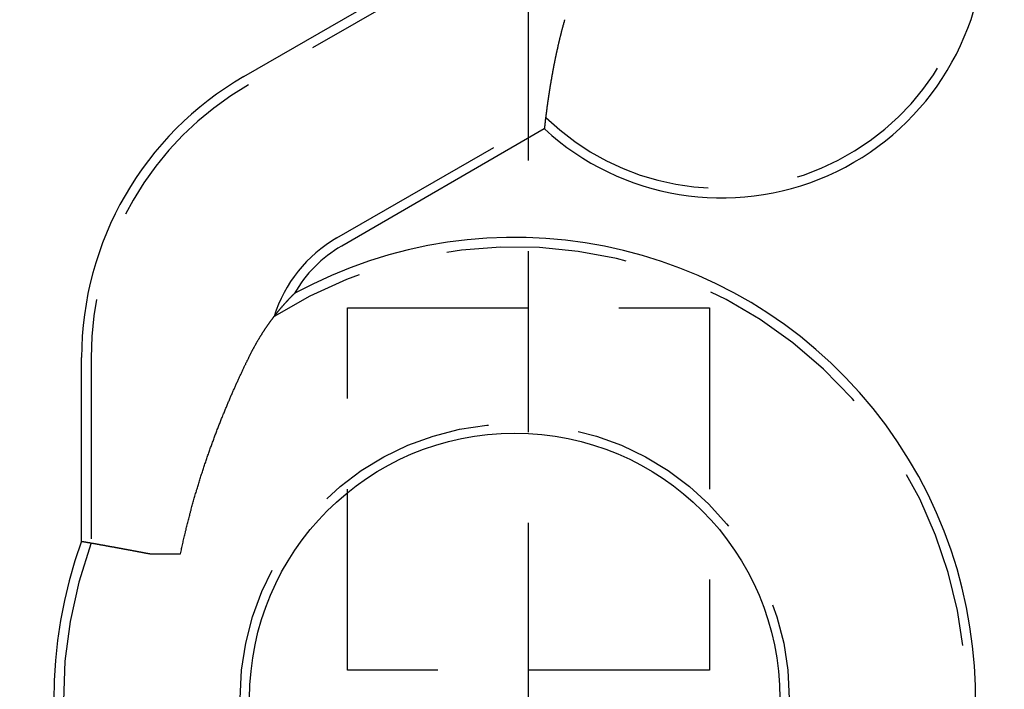
# Model space of a CAD drawing. Extents: x -221 to 1161, y 431 to 1015.
# Drawn here: x -93 to -80, y 561 to 571 of the extents above; entities that cross this region are included whole.
import ezdxf

# ---------------------------------------------------------------- set-up
doc = ezdxf.new("R2010")
doc.units = 0
doc.header["$LTSCALE"] = 10
doc.linetypes.add('VERDECKT', pattern=[0.375, 0.25, -0.125])
doc.layers.get('0').update_dxf_attribs({"linetype": 'CONTINUOUS'})
doc.layers.add('STEMPEL', color=3, linetype='CONTINUOUS')

# ---------------------------------------------------------------- blocks, each defined once
blk = doc.blocks.new('A$C230E0C2D')
at = {"color": 1, "linetype": 'VERDECKT'}
for p, q in [((-81.958, 256.598), (-81.958, 320.028)), ((-82.777, 285.654), (-85.823, 283.895)), ((-84.602, 281.78), (-81.719, 283.445)), ((-84.458, 280.813), (-79.458, 280.813)), ((-84.458, 275.813), (-84.458, 280.813)), ((-79.458, 280.813), (-79.458, 275.813)), ((-87.999, 280.127), (-87.999, 277.569)), ((-79.458, 275.813), (-84.458, 275.813))]:
    blk.add_line(p, q, dxfattribs=at)
for p, q in [((-85.888, 284.008), (-82.913, 285.725)), ((-81.738, 283.284), (-84.537, 281.668)), ((-88.129, 277.592), (-88.129, 280.127)), ((-87.187, 277.42), (-86.762, 277.42))]:
    blk.add_line(p, q)
for points in [[(-81.457, 284.793, 0), (-81.459, 284.788, 0), (-81.46, 284.782, 0), (-81.462, 284.777, 0), (-81.463, 284.772, 0), (-81.465, 284.766, 0), (-81.466, 284.761, 0), (-81.468, 284.755, 0), (-81.469, 284.75, 0), (-81.471, 284.744, 0), (-81.472, 284.739, 0), (-81.474, 284.733, 0), (-81.475, 284.728, 0), (-81.477, 284.723, 0), (-81.478, 284.717, 0), (-81.48, 284.712, 0), (-81.481, 284.706, 0), (-81.483, 284.701, 0), (-81.484, 284.695, 0), (-81.486, 284.69, 0), (-81.487, 284.685, 0), (-81.489, 284.679, 0), (-81.49, 284.674, 0), (-81.491, 284.668, 0), (-81.493, 284.663, 0), (-81.494, 284.657, 0), (-81.496, 284.652, 0), (-81.497, 284.647, 0), (-81.499, 284.641, 0), (-81.5, 284.636, 0), (-81.501, 284.63, 0), (-81.503, 284.625, 0), (-81.504, 284.62, 0), (-81.505, 284.614, 0), (-81.507, 284.609, 0), (-81.508, 284.603, 0), (-81.51, 284.598, 0), (-81.511, 284.592, 0), (-81.512, 284.587, 0), (-81.514, 284.582, 0), (-81.515, 284.576, 0), (-81.516, 284.571, 0), (-81.518, 284.565, 0), (-81.519, 284.56, 0), (-81.52, 284.555, 0), (-81.522, 284.549, 0), (-81.523, 284.544, 0), (-81.524, 284.538, 0), (-81.526, 284.533, 0), (-81.527, 284.528, 0), (-81.528, 284.522, 0), (-81.53, 284.517, 0), (-81.531, 284.511, 0), (-81.532, 284.506, 0), (-81.533, 284.501, 0), (-81.535, 284.495, 0), (-81.536, 284.49, 0), (-81.537, 284.484, 0), (-81.538, 284.479, 0), (-81.54, 284.474, 0), (-81.541, 284.468, 0), (-81.542, 284.463, 0), (-81.544, 284.458, 0), (-81.545, 284.452, 0), (-81.546, 284.447, 0), (-81.547, 284.442, 0), (-81.549, 284.436, 0), (-81.55, 284.431, 0), (-81.551, 284.426, 0), (-81.552, 284.42, 0), (-81.553, 284.415, 0), (-81.555, 284.409, 0), (-81.556, 284.404, 0), (-81.557, 284.399, 0), (-81.558, 284.393, 0), (-81.559, 284.388, 0), (-81.561, 284.383, 0), (-81.562, 284.378, 0), (-81.563, 284.372, 0), (-81.564, 284.367, 0), (-81.565, 284.362, 0), (-81.567, 284.356, 0), (-81.568, 284.351, 0), (-81.569, 284.346, 0), (-81.57, 284.34, 0), (-81.571, 284.335, 0), (-81.572, 284.33, 0), (-81.573, 284.325, 0), (-81.575, 284.319, 0), (-81.576, 284.314, 0), (-81.577, 284.309, 0), (-81.578, 284.304, 0), (-81.579, 284.298, 0), (-81.58, 284.293, 0), (-81.581, 284.288, 0), (-81.582, 284.283, 0), (-81.583, 284.277, 0), (-81.585, 284.272, 0), (-81.586, 284.267, 0), (-81.587, 284.262, 0), (-81.588, 284.256, 0), (-81.589, 284.251, 0), (-81.59, 284.246, 0), (-81.591, 284.241, 0), (-81.592, 284.236, 0), (-81.593, 284.23, 0), (-81.594, 284.225, 0), (-81.595, 284.22, 0), (-81.596, 284.215, 0), (-81.597, 284.21, 0), (-81.598, 284.204, 0), (-81.599, 284.199, 0), (-81.6, 284.194, 0), (-81.601, 284.189, 0), (-81.602, 284.184, 0), (-81.603, 284.179, 0), (-81.605, 284.174, 0), (-81.606, 284.168, 0), (-81.606, 284.163, 0), (-81.608, 284.158, 0), (-81.609, 284.153, 0), (-81.609, 284.148, 0), (-81.61, 284.143, 0), (-81.611, 284.138, 0), (-81.612, 284.133, 0), (-81.613, 284.128, 0), (-81.614, 284.123, 0), (-81.615, 284.118, 0), (-81.616, 284.112, 0), (-81.617, 284.107, 0), (-81.618, 284.102, 0), (-81.619, 284.097, 0), (-81.62, 284.092, 0), (-81.621, 284.087, 0), (-81.622, 284.082, 0), (-81.623, 284.077, 0), (-81.624, 284.072, 0), (-81.625, 284.067, 0), (-81.626, 284.062, 0), (-81.627, 284.057, 0), (-81.627, 284.052, 0), (-81.628, 284.047, 0), (-81.629, 284.042, 0), (-81.63, 284.037, 0), (-81.631, 284.032, 0), (-81.632, 284.027, 0), (-81.633, 284.022, 0), (-81.634, 284.018, 0), (-81.635, 284.013, 0), (-81.635, 284.008, 0), (-81.636, 284.003, 0), (-81.637, 283.998, 0), (-81.638, 283.993, 0), (-81.639, 283.988, 0), (-81.64, 283.983, 0), (-81.641, 283.978, 0), (-81.641, 283.974, 0), (-81.642, 283.969, 0), (-81.643, 283.964, 0), (-81.644, 283.959, 0), (-81.645, 283.954, 0), (-81.646, 283.949, 0), (-81.647, 283.945, 0), (-81.647, 283.94, 0), (-81.648, 283.935, 0), (-81.649, 283.93, 0), (-81.65, 283.926, 0), (-81.65, 283.921, 0), (-81.651, 283.916, 0), (-81.652, 283.911, 0), (-81.653, 283.907, 0), (-81.654, 283.902, 0), (-81.654, 283.897, 0), (-81.655, 283.893, 0), (-81.656, 283.888, 0), (-81.657, 283.883, 0), (-81.658, 283.879, 0), (-81.658, 283.874, 0), (-81.659, 283.869, 0), (-81.66, 283.865, 0), (-81.661, 283.86, 0), (-81.661, 283.855, 0), (-81.662, 283.851, 0), (-81.663, 283.846, 0), (-81.663, 283.842, 0), (-81.664, 283.837, 0), (-81.665, 283.833, 0), (-81.666, 283.828, 0), (-81.666, 283.823, 0), (-81.667, 283.819, 0), (-81.668, 283.814, 0), (-81.668, 283.81, 0), (-81.669, 283.806, 0), (-81.67, 283.801, 0), (-81.671, 283.797, 0), (-81.671, 283.792, 0), (-81.672, 283.788, 0), (-81.673, 283.783, 0), (-81.673, 283.779, 0), (-81.674, 283.775, 0), (-81.675, 283.77, 0), (-81.675, 283.766, 0), (-81.676, 283.761, 0), (-81.677, 283.757, 0), (-81.677, 283.753, 0), (-81.678, 283.748, 0), (-81.679, 283.744, 0), (-81.679, 283.74, 0), (-81.68, 283.736, 0), (-81.681, 283.731, 0), (-81.681, 283.727, 0), (-81.682, 283.723, 0), (-81.682, 283.719, 0), (-81.683, 283.714, 0), (-81.684, 283.71, 0), (-81.684, 283.706, 0), (-81.685, 283.702, 0), (-81.686, 283.698, 0), (-81.686, 283.694, 0), (-81.687, 283.69, 0), (-81.687, 283.685, 0), (-81.688, 283.681, 0), (-81.689, 283.677, 0), (-81.689, 283.673, 0), (-81.69, 283.669, 0), (-81.69, 283.665, 0), (-81.691, 283.661, 0), (-81.691, 283.657, 0), (-81.692, 283.653, 0), (-81.692, 283.649, 0), (-81.693, 283.645, 0), (-81.694, 283.641, 0), (-81.694, 283.637, 0), (-81.695, 283.633, 0), (-81.695, 283.629, 0), (-81.696, 283.626, 0), (-81.696, 283.622, 0), (-81.697, 283.618, 0), (-81.697, 283.614, 0), (-81.698, 283.61, 0), (-81.698, 283.606, 0), (-81.699, 283.603, 0), (-81.7, 283.599, 0), (-81.7, 283.595, 0), (-81.701, 283.591, 0), (-81.701, 283.588, 0), (-81.701, 283.584, 0), (-81.702, 283.58, 0), (-81.703, 283.576, 0), (-81.703, 283.573, 0), (-81.704, 283.569, 0), (-81.704, 283.566, 0), (-81.704, 283.562, 0), (-81.705, 283.558, 0), (-81.705, 283.555, 0), (-81.706, 283.551, 0), (-81.706, 283.548, 0), (-81.707, 283.544, 0), (-81.707, 283.541, 0), (-81.708, 283.537, 0), (-81.708, 283.534, 0), (-81.709, 283.53, 0), (-81.709, 283.527, 0), (-81.71, 283.524, 0), (-81.71, 283.52, 0), (-81.71, 283.517, 0), (-81.711, 283.514, 0), (-81.711, 283.51, 0), (-81.712, 283.507, 0), (-81.712, 283.504, 0), (-81.712, 283.501, 0), (-81.713, 283.497, 0), (-81.713, 283.494, 0), (-81.714, 283.491, 0), (-81.714, 283.488, 0), (-81.714, 283.485, 0), (-81.715, 283.481, 0), (-81.715, 283.478, 0), (-81.716, 283.475, 0), (-81.716, 283.472, 0), (-81.716, 283.469, 0), (-81.717, 283.466, 0), (-81.717, 283.463, 0), (-81.718, 283.46, 0), (-81.718, 283.457, 0), (-81.718, 283.454, 0), (-81.719, 283.451, 0), (-81.719, 283.448, 0), (-81.719, 283.446, 0), (-81.72, 283.443, 0), (-81.72, 283.44, 0), (-81.72, 283.437, 0), (-81.721, 283.434, 0), (-81.721, 283.432, 0), (-81.721, 283.429, 0), (-81.722, 283.426, 0), (-81.722, 283.423, 0), (-81.722, 283.421, 0), (-81.723, 283.418, 0), (-81.723, 283.415, 0), (-81.723, 283.413, 0), (-81.724, 283.41, 0), (-81.724, 283.408, 0), (-81.724, 283.405, 0), (-81.725, 283.403, 0), (-81.725, 283.4, 0), (-81.725, 283.398, 0), (-81.725, 283.395, 0), (-81.726, 283.393, 0), (-81.726, 283.39, 0), (-81.726, 283.388, 0), (-81.727, 283.386, 0), (-81.727, 283.383, 0), (-81.727, 283.381, 0), (-81.727, 283.379, 0), (-81.728, 283.376, 0), (-81.728, 283.374, 0), (-81.728, 283.372, 0), (-81.728, 283.37, 0), (-81.729, 283.368, 0), (-81.729, 283.365, 0), (-81.729, 283.363, 0), (-81.729, 283.361, 0), (-81.73, 283.359, 0), (-81.73, 283.357, 0), (-81.73, 283.355, 0), (-81.73, 283.353, 0), (-81.731, 283.351, 0), (-81.731, 283.349, 0), (-81.731, 283.347, 0), (-81.731, 283.345, 0), (-81.731, 283.344, 0), (-81.731, 283.342, 0), (-81.732, 283.34, 0), (-81.732, 283.338, 0), (-81.732, 283.336, 0), (-81.732, 283.335, 0), (-81.733, 283.333, 0), (-81.733, 283.331, 0), (-81.733, 283.33, 0), (-81.733, 283.328, 0), (-81.733, 283.326, 0), (-81.734, 283.325, 0), (-81.734, 283.323, 0), (-81.734, 283.322, 0), (-81.734, 283.32, 0), (-81.734, 283.319, 0), (-81.734, 283.317, 0), (-81.734, 283.316, 0), (-81.735, 283.315, 0), (-81.735, 283.313, 0), (-81.735, 283.312, 0), (-81.735, 283.311, 0), (-81.735, 283.309, 0), (-81.735, 283.308, 0), (-81.736, 283.307, 0), (-81.736, 283.306, 0), (-81.736, 283.305, 0), (-81.736, 283.303, 0), (-81.736, 283.302, 0), (-81.736, 283.301, 0), (-81.736, 283.3, 0), (-81.736, 283.299, 0), (-81.736, 283.298, 0), (-81.737, 283.297, 0), (-81.737, 283.296, 0), (-81.737, 283.295, 0), (-81.737, 283.294, 0), (-81.737, 283.294, 0), (-81.737, 283.293, 0), (-81.737, 283.292, 0), (-81.737, 283.291, 0), (-81.737, 283.29, 0), (-81.737, 283.29, 0), (-81.737, 283.289, 0), (-81.737, 283.288, 0), (-81.738, 283.288, 0), (-81.738, 283.287, 0), (-81.738, 283.286, 0), (-81.738, 283.286, 0), (-81.738, 283.285, 0), (-81.738, 283.285, 0), (-81.738, 283.284, 0), (-81.738, 283.284, 0)], [(-85.821, 280.127, 0), (-85.818, 280.133, 0), (-85.815, 280.139, 0), (-85.812, 280.146, 0), (-85.809, 280.152, 0), (-85.805, 280.158, 0), (-85.802, 280.164, 0), (-85.799, 280.17, 0), (-85.796, 280.177, 0), (-85.793, 280.183, 0), (-85.79, 280.189, 0), (-85.787, 280.195, 0), (-85.784, 280.201, 0), (-85.781, 280.207, 0), (-85.778, 280.213, 0), (-85.774, 280.219, 0), (-85.771, 280.225, 0), (-85.768, 280.231, 0), (-85.765, 280.237, 0), (-85.762, 280.243, 0), (-85.759, 280.248, 0), (-85.756, 280.254, 0), (-85.752, 280.26, 0), (-85.749, 280.266, 0), (-85.746, 280.272, 0), (-85.743, 280.277, 0), (-85.74, 280.283, 0), (-85.737, 280.289, 0), (-85.734, 280.294, 0), (-85.73, 280.3, 0), (-85.727, 280.306, 0), (-85.724, 280.311, 0), (-85.721, 280.317, 0), (-85.718, 280.322, 0), (-85.715, 280.328, 0), (-85.712, 280.333, 0), (-85.708, 280.339, 0), (-85.705, 280.344, 0), (-85.702, 280.35, 0), (-85.699, 280.355, 0), (-85.696, 280.36, 0), (-85.693, 280.366, 0), (-85.689, 280.371, 0), (-85.686, 280.376, 0), (-85.683, 280.382, 0), (-85.68, 280.387, 0), (-85.677, 280.392, 0), (-85.674, 280.397, 0), (-85.671, 280.403, 0), (-85.668, 280.408, 0), (-85.664, 280.413, 0), (-85.661, 280.418, 0), (-85.658, 280.423, 0), (-85.655, 280.428, 0), (-85.652, 280.433, 0), (-85.649, 280.438, 0), (-85.645, 280.443, 0), (-85.642, 280.448, 0), (-85.639, 280.453, 0), (-85.636, 280.458, 0), (-85.633, 280.463, 0), (-85.63, 280.468, 0), (-85.627, 280.473, 0), (-85.624, 280.478, 0), (-85.621, 280.482, 0), (-85.618, 280.487, 0), (-85.614, 280.492, 0), (-85.611, 280.497, 0), (-85.608, 280.502, 0), (-85.605, 280.506, 0), (-85.602, 280.511, 0), (-85.599, 280.516, 0), (-85.596, 280.52, 0), (-85.593, 280.525, 0), (-85.59, 280.529, 0), (-85.587, 280.534, 0), (-85.584, 280.538, 0), (-85.581, 280.543, 0), (-85.577, 280.548, 0), (-85.574, 280.552, 0), (-85.571, 280.556, 0), (-85.568, 280.561, 0), (-85.565, 280.565, 0), (-85.562, 280.57, 0), (-85.559, 280.574, 0), (-85.556, 280.578, 0), (-85.553, 280.583, 0), (-85.55, 280.587, 0), (-85.547, 280.591, 0), (-85.544, 280.595, 0), (-85.541, 280.6, 0), (-85.538, 280.604, 0), (-85.535, 280.608, 0), (-85.532, 280.612, 0), (-85.529, 280.616, 0), (-85.526, 280.62, 0), (-85.523, 280.624, 0), (-85.52, 280.629, 0), (-85.517, 280.633, 0), (-85.515, 280.637, 0), (-85.512, 280.641, 0), (-85.509, 280.645, 0), (-85.506, 280.648, 0), (-85.503, 280.652, 0), (-85.5, 280.656, 0), (-85.497, 280.66, 0), (-85.494, 280.664, 0), (-85.491, 280.668, 0), (-85.489, 280.672, 0), (-85.486, 280.675, 0), (-85.483, 280.679, 0), (-85.48, 280.683, 0), (-85.477, 280.687, 0), (-85.474, 280.69, 0), (-85.472, 280.694, 0), (-85.469, 280.698, 0), (-85.466, 280.701, 0), (-85.463, 280.705, 0), (-85.46, 280.708, 0), (-85.458, 280.712, 0), (-85.455, 280.716, 0), (-85.452, 280.719, 0), (-85.449, 280.723, 0), (-85.447, 280.726, 0), (-85.444, 280.729, 0), (-85.441, 280.733, 0), (-85.439, 280.736, 0), (-85.436, 280.74, 0), (-85.433, 280.743, 0), (-85.43, 280.746, 0), (-85.428, 280.75, 0), (-85.425, 280.753, 0), (-85.423, 280.756, 0), (-85.42, 280.759, 0), (-85.417, 280.763, 0), (-85.415, 280.766, 0), (-85.412, 280.769, 0), (-85.409, 280.772, 0), (-85.407, 280.775, 0), (-85.404, 280.779, 0), (-85.402, 280.782, 0), (-85.399, 280.785, 0), (-85.397, 280.788, 0), (-85.394, 280.791, 0), (-85.391, 280.794, 0), (-85.389, 280.797, 0), (-85.386, 280.8, 0), (-85.384, 280.803, 0), (-85.381, 280.806, 0), (-85.379, 280.809, 0), (-85.376, 280.812, 0), (-85.374, 280.815, 0), (-85.371, 280.818, 0), (-85.369, 280.821, 0), (-85.366, 280.824, 0), (-85.364, 280.827, 0), (-85.361, 280.83, 0), (-85.359, 280.832, 0), (-85.356, 280.835, 0), (-85.354, 280.838, 0), (-85.352, 280.841, 0), (-85.349, 280.843, 0), (-85.347, 280.846, 0), (-85.344, 280.849, 0), (-85.342, 280.852, 0), (-85.34, 280.854, 0), (-85.337, 280.857, 0), (-85.335, 280.86, 0), (-85.333, 280.862, 0), (-85.33, 280.865, 0), (-85.328, 280.867, 0), (-85.326, 280.87, 0), (-85.323, 280.873, 0), (-85.321, 280.875, 0), (-85.319, 280.878, 0), (-85.317, 280.88, 0), (-85.314, 280.883, 0), (-85.312, 280.885, 0), (-85.31, 280.888, 0), (-85.308, 280.89, 0), (-85.305, 280.892, 0), (-85.303, 280.895, 0), (-85.301, 280.897, 0), (-85.299, 280.899, 0), (-85.297, 280.902, 0), (-85.295, 280.904, 0), (-85.293, 280.906, 0), (-85.291, 280.909, 0), (-85.289, 280.911, 0), (-85.287, 280.913, 0), (-85.284, 280.915, 0), (-85.282, 280.917, 0), (-85.281, 280.919, 0), (-85.278, 280.922, 0), (-85.276, 280.924, 0), (-85.275, 280.926, 0), (-85.273, 280.928, 0), (-85.271, 280.93, 0), (-85.269, 280.932, 0), (-85.267, 280.934, 0), (-85.265, 280.936, 0), (-85.263, 280.938, 0), (-85.261, 280.94, 0), (-85.26, 280.942, 0), (-85.258, 280.943, 0), (-85.256, 280.945, 0), (-85.254, 280.947, 0), (-85.252, 280.949, 0), (-85.251, 280.951, 0), (-85.249, 280.953, 0), (-85.247, 280.954, 0), (-85.246, 280.956, 0), (-85.244, 280.958, 0), (-85.242, 280.959, 0), (-85.241, 280.961, 0), (-85.239, 280.963, 0), (-85.238, 280.964, 0), (-85.236, 280.966, 0), (-85.234, 280.967, 0), (-85.233, 280.969, 0), (-85.231, 280.971, 0), (-85.23, 280.972, 0), (-85.229, 280.974, 0), (-85.227, 280.975, 0), (-85.226, 280.976, 0), (-85.224, 280.978, 0), (-85.223, 280.979, 0), (-85.222, 280.981, 0), (-85.22, 280.982, 0), (-85.219, 280.983, 0), (-85.218, 280.985, 0), (-85.216, 280.986, 0), (-85.215, 280.987, 0), (-85.214, 280.989, 0), (-85.213, 280.99, 0), (-85.211, 280.991, 0), (-85.21, 280.992, 0), (-85.209, 280.993, 0), (-85.208, 280.994, 0), (-85.207, 280.996, 0), (-85.206, 280.997, 0), (-85.204, 280.998, 0), (-85.204, 280.999, 0), (-85.202, 281, 0), (-85.201, 281.001, 0), (-85.201, 281.002, 0), (-85.2, 281.003, 0), (-85.199, 281.004, 0), (-85.198, 281.004, 0), (-85.197, 281.005, 0), (-85.196, 281.006, 0), (-85.195, 281.007, 0), (-85.195, 281.008, 0), (-85.194, 281.008, 0), (-85.193, 281.009, 0), (-85.192, 281.01, 0)], [(-86.761, 277.42, 0), (-86.758, 277.437, 0), (-86.754, 277.455, 0), (-86.75, 277.473, 0), (-86.747, 277.49, 0), (-86.743, 277.508, 0), (-86.739, 277.525, 0), (-86.735, 277.543, 0), (-86.731, 277.56, 0), (-86.728, 277.578, 0), (-86.724, 277.595, 0), (-86.72, 277.613, 0), (-86.716, 277.63, 0), (-86.712, 277.647, 0), (-86.708, 277.665, 0), (-86.704, 277.682, 0), (-86.7, 277.699, 0), (-86.696, 277.716, 0), (-86.692, 277.733, 0), (-86.687, 277.751, 0), (-86.683, 277.768, 0), (-86.679, 277.785, 0), (-86.675, 277.802, 0), (-86.671, 277.819, 0), (-86.666, 277.836, 0), (-86.662, 277.853, 0), (-86.658, 277.87, 0), (-86.654, 277.887, 0), (-86.649, 277.903, 0), (-86.645, 277.92, 0), (-86.641, 277.937, 0), (-86.636, 277.954, 0), (-86.632, 277.97, 0), (-86.627, 277.987, 0), (-86.623, 278.004, 0), (-86.618, 278.02, 0), (-86.614, 278.037, 0), (-86.609, 278.054, 0), (-86.605, 278.07, 0), (-86.6, 278.087, 0), (-86.596, 278.103, 0), (-86.591, 278.12, 0), (-86.587, 278.136, 0), (-86.582, 278.152, 0), (-86.577, 278.169, 0), (-86.573, 278.185, 0), (-86.568, 278.201, 0), (-86.563, 278.217, 0), (-86.559, 278.234, 0), (-86.554, 278.25, 0), (-86.549, 278.266, 0), (-86.544, 278.282, 0), (-86.54, 278.298, 0), (-86.535, 278.314, 0), (-86.53, 278.33, 0), (-86.525, 278.346, 0), (-86.52, 278.362, 0), (-86.516, 278.378, 0), (-86.511, 278.394, 0), (-86.506, 278.41, 0), (-86.501, 278.426, 0), (-86.496, 278.441, 0), (-86.491, 278.457, 0), (-86.486, 278.473, 0), (-86.481, 278.489, 0), (-86.476, 278.504, 0), (-86.471, 278.52, 0), (-86.466, 278.536, 0), (-86.461, 278.551, 0), (-86.456, 278.567, 0), (-86.451, 278.582, 0), (-86.446, 278.598, 0), (-86.441, 278.613, 0), (-86.436, 278.628, 0), (-86.43, 278.644, 0), (-86.425, 278.659, 0), (-86.42, 278.674, 0), (-86.415, 278.69, 0), (-86.41, 278.705, 0), (-86.405, 278.72, 0), (-86.399, 278.735, 0), (-86.394, 278.751, 0), (-86.389, 278.766, 0), (-86.384, 278.781, 0), (-86.378, 278.796, 0), (-86.373, 278.811, 0), (-86.368, 278.826, 0), (-86.363, 278.841, 0), (-86.357, 278.856, 0), (-86.352, 278.871, 0), (-86.347, 278.885, 0), (-86.341, 278.9, 0), (-86.336, 278.915, 0), (-86.331, 278.93, 0), (-86.325, 278.944, 0), (-86.32, 278.959, 0), (-86.314, 278.974, 0), (-86.309, 278.988, 0), (-86.304, 279.003, 0), (-86.298, 279.018, 0), (-86.293, 279.032, 0), (-86.287, 279.047, 0), (-86.282, 279.061, 0), (-86.276, 279.075, 0), (-86.271, 279.09, 0), (-86.266, 279.104, 0), (-86.26, 279.118, 0), (-86.255, 279.133, 0), (-86.249, 279.147, 0), (-86.244, 279.161, 0), (-86.238, 279.175, 0), (-86.233, 279.189, 0), (-86.227, 279.203, 0), (-86.222, 279.217, 0), (-86.216, 279.231, 0), (-86.211, 279.245, 0), (-86.206, 279.258, 0), (-86.2, 279.272, 0), (-86.195, 279.286, 0), (-86.189, 279.299, 0), (-86.184, 279.313, 0), (-86.178, 279.326, 0), (-86.173, 279.34, 0), (-86.168, 279.353, 0), (-86.162, 279.366, 0), (-86.157, 279.379, 0), (-86.151, 279.393, 0), (-86.146, 279.406, 0), (-86.141, 279.419, 0), (-86.135, 279.432, 0), (-86.13, 279.445, 0), (-86.124, 279.457, 0), (-86.119, 279.47, 0), (-86.114, 279.483, 0), (-86.108, 279.496, 0), (-86.103, 279.508, 0), (-86.098, 279.521, 0), (-86.092, 279.533, 0), (-86.087, 279.546, 0), (-86.082, 279.558, 0), (-86.076, 279.571, 0), (-86.071, 279.583, 0), (-86.066, 279.595, 0), (-86.061, 279.607, 0), (-86.055, 279.62, 0), (-86.05, 279.632, 0), (-86.045, 279.644, 0), (-86.04, 279.656, 0), (-86.034, 279.667, 0), (-86.029, 279.679, 0), (-86.024, 279.691, 0), (-86.019, 279.703, 0), (-86.013, 279.715, 0), (-86.008, 279.726, 0), (-86.003, 279.738, 0), (-85.998, 279.749, 0), (-85.993, 279.761, 0), (-85.988, 279.772, 0), (-85.983, 279.783, 0), (-85.977, 279.795, 0), (-85.972, 279.806, 0), (-85.967, 279.817, 0), (-85.962, 279.828, 0), (-85.957, 279.839, 0), (-85.952, 279.85, 0), (-85.947, 279.861, 0), (-85.942, 279.872, 0), (-85.937, 279.883, 0), (-85.932, 279.894, 0), (-85.927, 279.905, 0), (-85.922, 279.915, 0), (-85.917, 279.926, 0), (-85.912, 279.936, 0), (-85.907, 279.947, 0), (-85.902, 279.957, 0), (-85.897, 279.968, 0), (-85.892, 279.978, 0), (-85.888, 279.988, 0), (-85.883, 279.999, 0), (-85.878, 280.009, 0), (-85.873, 280.019, 0), (-85.868, 280.029, 0), (-85.863, 280.039, 0), (-85.859, 280.049, 0), (-85.854, 280.059, 0), (-85.849, 280.069, 0), (-85.844, 280.079, 0), (-85.84, 280.088, 0), (-85.835, 280.098, 0), (-85.83, 280.108, 0), (-85.826, 280.117, 0), (-85.821, 280.127, 0)], [(-88.129, 277.592, 0), (-88.128, 277.592, 0), (-88.128, 277.592, 0), (-88.128, 277.592, 0), (-88.127, 277.592, 0), (-88.127, 277.592, 0), (-88.126, 277.592, 0), (-88.126, 277.591, 0), (-88.126, 277.591, 0), (-88.125, 277.591, 0), (-88.124, 277.591, 0), (-88.124, 277.591, 0), (-88.123, 277.591, 0), (-88.123, 277.591, 0), (-88.122, 277.591, 0), (-88.122, 277.591, 0), (-88.121, 277.591, 0), (-88.12, 277.591, 0), (-88.12, 277.59, 0), (-88.119, 277.59, 0), (-88.118, 277.59, 0), (-88.118, 277.59, 0), (-88.117, 277.59, 0), (-88.116, 277.59, 0), (-88.115, 277.59, 0), (-88.115, 277.589, 0), (-88.114, 277.589, 0), (-88.113, 277.589, 0), (-88.112, 277.589, 0), (-88.111, 277.589, 0), (-88.11, 277.589, 0), (-88.109, 277.589, 0), (-88.109, 277.588, 0), (-88.108, 277.588, 0), (-88.107, 277.588, 0), (-88.106, 277.588, 0), (-88.105, 277.588, 0), (-88.104, 277.588, 0), (-88.103, 277.587, 0), (-88.102, 277.587, 0), (-88.1, 277.587, 0), (-88.099, 277.587, 0), (-88.098, 277.587, 0), (-88.097, 277.586, 0), (-88.096, 277.586, 0), (-88.095, 277.586, 0), (-88.094, 277.586, 0), (-88.092, 277.586, 0), (-88.091, 277.585, 0), (-88.09, 277.585, 0), (-88.089, 277.585, 0), (-88.087, 277.585, 0), (-88.086, 277.584, 0), (-88.085, 277.584, 0), (-88.083, 277.584, 0), (-88.082, 277.584, 0), (-88.081, 277.584, 0), (-88.079, 277.583, 0), (-88.078, 277.583, 0), (-88.076, 277.583, 0), (-88.075, 277.583, 0), (-88.073, 277.582, 0), (-88.072, 277.582, 0), (-88.07, 277.582, 0), (-88.069, 277.581, 0), (-88.067, 277.581, 0), (-88.066, 277.581, 0), (-88.064, 277.581, 0), (-88.063, 277.58, 0), (-88.061, 277.58, 0), (-88.059, 277.58, 0), (-88.058, 277.579, 0), (-88.056, 277.579, 0), (-88.055, 277.579, 0), (-88.053, 277.579, 0), (-88.051, 277.578, 0), (-88.049, 277.578, 0), (-88.047, 277.578, 0), (-88.046, 277.577, 0), (-88.044, 277.577, 0), (-88.042, 277.577, 0), (-88.04, 277.576, 0), (-88.038, 277.576, 0), (-88.037, 277.576, 0), (-88.035, 277.575, 0), (-88.033, 277.575, 0), (-88.031, 277.575, 0), (-88.029, 277.574, 0), (-88.027, 277.574, 0), (-88.025, 277.574, 0), (-88.023, 277.573, 0), (-88.021, 277.573, 0), (-88.019, 277.573, 0), (-88.017, 277.572, 0), (-88.015, 277.572, 0), (-88.013, 277.571, 0), (-88.011, 277.571, 0), (-88.008, 277.571, 0), (-88.006, 277.57, 0), (-88.004, 277.57, 0), (-88.002, 277.57, 0), (-88, 277.569, 0), (-87.998, 277.569, 0), (-87.995, 277.568, 0), (-87.993, 277.568, 0), (-87.991, 277.568, 0), (-87.989, 277.567, 0), (-87.986, 277.567, 0), (-87.984, 277.566, 0), (-87.982, 277.566, 0), (-87.979, 277.566, 0), (-87.977, 277.565, 0), (-87.975, 277.565, 0), (-87.972, 277.564, 0), (-87.97, 277.564, 0), (-87.967, 277.563, 0), (-87.965, 277.563, 0), (-87.962, 277.563, 0), (-87.96, 277.562, 0), (-87.957, 277.562, 0), (-87.955, 277.561, 0), (-87.952, 277.561, 0), (-87.95, 277.56, 0), (-87.947, 277.56, 0), (-87.945, 277.559, 0), (-87.942, 277.559, 0), (-87.939, 277.558, 0), (-87.937, 277.558, 0), (-87.934, 277.558, 0), (-87.932, 277.557, 0), (-87.929, 277.557, 0), (-87.926, 277.556, 0), (-87.924, 277.556, 0), (-87.921, 277.555, 0), (-87.918, 277.555, 0), (-87.915, 277.554, 0), (-87.912, 277.554, 0), (-87.91, 277.553, 0), (-87.907, 277.553, 0), (-87.904, 277.552, 0), (-87.901, 277.552, 0), (-87.898, 277.551, 0), (-87.895, 277.551, 0), (-87.893, 277.55, 0), (-87.89, 277.55, 0), (-87.887, 277.549, 0), (-87.884, 277.549, 0), (-87.881, 277.548, 0), (-87.878, 277.547, 0), (-87.875, 277.547, 0), (-87.872, 277.546, 0), (-87.869, 277.546, 0), (-87.866, 277.545, 0), (-87.863, 277.545, 0), (-87.86, 277.544, 0), (-87.857, 277.544, 0), (-87.854, 277.543, 0), (-87.851, 277.543, 0), (-87.848, 277.542, 0), (-87.844, 277.541, 0), (-87.841, 277.541, 0), (-87.838, 277.54, 0), (-87.835, 277.54, 0), (-87.832, 277.539, 0), (-87.829, 277.539, 0), (-87.825, 277.538, 0), (-87.822, 277.537, 0), (-87.819, 277.537, 0), (-87.816, 277.536, 0), (-87.812, 277.536, 0), (-87.809, 277.535, 0), (-87.806, 277.534, 0), (-87.802, 277.534, 0), (-87.799, 277.533, 0), (-87.796, 277.533, 0), (-87.793, 277.532, 0), (-87.789, 277.531, 0), (-87.786, 277.531, 0), (-87.782, 277.53, 0), (-87.779, 277.53, 0), (-87.775, 277.529, 0), (-87.772, 277.528, 0), (-87.769, 277.528, 0), (-87.765, 277.527, 0), (-87.762, 277.526, 0), (-87.758, 277.526, 0), (-87.755, 277.525, 0), (-87.751, 277.525, 0), (-87.748, 277.524, 0), (-87.744, 277.523, 0), (-87.74, 277.523, 0), (-87.737, 277.522, 0), (-87.733, 277.521, 0), (-87.73, 277.521, 0), (-87.726, 277.52, 0), (-87.722, 277.519, 0), (-87.719, 277.519, 0), (-87.715, 277.518, 0), (-87.711, 277.517, 0), (-87.708, 277.517, 0), (-87.704, 277.516, 0), (-87.7, 277.515, 0), (-87.697, 277.515, 0), (-87.693, 277.514, 0), (-87.689, 277.513, 0), (-87.685, 277.513, 0), (-87.681, 277.512, 0), (-87.678, 277.511, 0), (-87.674, 277.51, 0), (-87.67, 277.51, 0), (-87.666, 277.509, 0), (-87.662, 277.508, 0), (-87.658, 277.508, 0), (-87.654, 277.507, 0), (-87.651, 277.506, 0), (-87.647, 277.506, 0), (-87.643, 277.505, 0), (-87.639, 277.504, 0), (-87.635, 277.503, 0), (-87.631, 277.503, 0), (-87.627, 277.502, 0), (-87.623, 277.501, 0), (-87.619, 277.5, 0), (-87.615, 277.5, 0), (-87.611, 277.499, 0), (-87.607, 277.498, 0), (-87.603, 277.498, 0), (-87.599, 277.497, 0), (-87.595, 277.496, 0), (-87.591, 277.495, 0), (-87.587, 277.495, 0), (-87.583, 277.494, 0), (-87.579, 277.493, 0), (-87.575, 277.492, 0), (-87.57, 277.492, 0), (-87.566, 277.491, 0), (-87.562, 277.49, 0), (-87.558, 277.489, 0), (-87.554, 277.489, 0), (-87.55, 277.488, 0), (-87.546, 277.487, 0), (-87.541, 277.486, 0), (-87.537, 277.485, 0), (-87.533, 277.485, 0), (-87.529, 277.484, 0), (-87.525, 277.483, 0), (-87.52, 277.482, 0), (-87.516, 277.482, 0), (-87.512, 277.481, 0), (-87.508, 277.48, 0), (-87.503, 277.479, 0), (-87.499, 277.478, 0), (-87.495, 277.478, 0), (-87.49, 277.477, 0), (-87.486, 277.476, 0), (-87.482, 277.475, 0), (-87.477, 277.474, 0), (-87.473, 277.474, 0), (-87.469, 277.473, 0), (-87.464, 277.472, 0), (-87.46, 277.471, 0), (-87.456, 277.47, 0), (-87.451, 277.469, 0), (-87.447, 277.469, 0), (-87.442, 277.468, 0), (-87.438, 277.467, 0), (-87.433, 277.466, 0), (-87.429, 277.465, 0), (-87.425, 277.464, 0), (-87.42, 277.464, 0), (-87.416, 277.463, 0), (-87.411, 277.462, 0), (-87.407, 277.461, 0), (-87.402, 277.46, 0), (-87.398, 277.459, 0), (-87.393, 277.459, 0), (-87.389, 277.458, 0), (-87.384, 277.457, 0), (-87.38, 277.456, 0), (-87.375, 277.455, 0), (-87.371, 277.454, 0), (-87.366, 277.454, 0), (-87.361, 277.453, 0), (-87.357, 277.452, 0), (-87.352, 277.451, 0), (-87.348, 277.45, 0), (-87.343, 277.449, 0), (-87.338, 277.448, 0), (-87.334, 277.447, 0), (-87.329, 277.447, 0), (-87.325, 277.446, 0), (-87.32, 277.445, 0), (-87.315, 277.444, 0), (-87.311, 277.443, 0), (-87.306, 277.442, 0), (-87.301, 277.441, 0), (-87.297, 277.44, 0), (-87.292, 277.44, 0), (-87.287, 277.439, 0), (-87.283, 277.438, 0), (-87.278, 277.437, 0), (-87.273, 277.436, 0), (-87.269, 277.435, 0), (-87.264, 277.434, 0), (-87.259, 277.433, 0), (-87.254, 277.432, 0), (-87.25, 277.432, 0), (-87.245, 277.431, 0), (-87.24, 277.43, 0), (-87.235, 277.429, 0), (-87.231, 277.428, 0), (-87.226, 277.427, 0), (-87.221, 277.426, 0), (-87.216, 277.425, 0), (-87.211, 277.424, 0), (-87.207, 277.423, 0), (-87.202, 277.422, 0), (-87.197, 277.422, 0), (-87.192, 277.421, 0), (-87.187, 277.42, 0)]]:
    blk.add_polyline3d(points)
for centre, radius in [((-81.958, 288.313), 110), ((-81.958, 288.313), 36.575), ((-82.146, 275.423), 3.662)]:
    blk.add_circle(centre, radius)
for centre, radius in [((-81.958, 288.313), 109), ((-81.958, 288.313), 35), ((-81.958, 288.313), 35), ((-82.146, 275.423), 3.792)]:
    blk.add_circle(centre, radius, dxfattribs=at)
for centre, radius, start, end in [((-81.958, 288.313), 135, 15.68631, 344.31369), ((-81.958, 288.313), 130, 16.30612, 343.69388), ((-79.286, 285.968), 3.635, 227.5917, 0), ((-83.648, 280.127), 4.481, 120, 180), ((-82.146, 275.423), 6.364, 160.0676, 118.5976), ((-83.648, 280.127), 1.779, 120, 150.2524)]:
    blk.add_arc(centre, radius, start, end)
for centre, radius, start, end in [((-79.286, 285.968), 3.505, 226.0414, 0), ((-83.648, 280.127), 4.351, 120, 180), ((-82.146, 275.423), 6.233, 159.8585, 122.223), ((-83.648, 280.127), 1.909, 120, 162.6627)]:
    blk.add_arc(centre, radius, start, end, dxfattribs=at)

msp = doc.modelspace()

# ---------------------------------------------------------------- block references
at = {"layer": 'STEMPEL'}
msp.add_blockref('A$C230E0C2D', (-4.458, 285.813, -276.739), dxfattribs=at)

doc.saveas('drawing.dxf')
